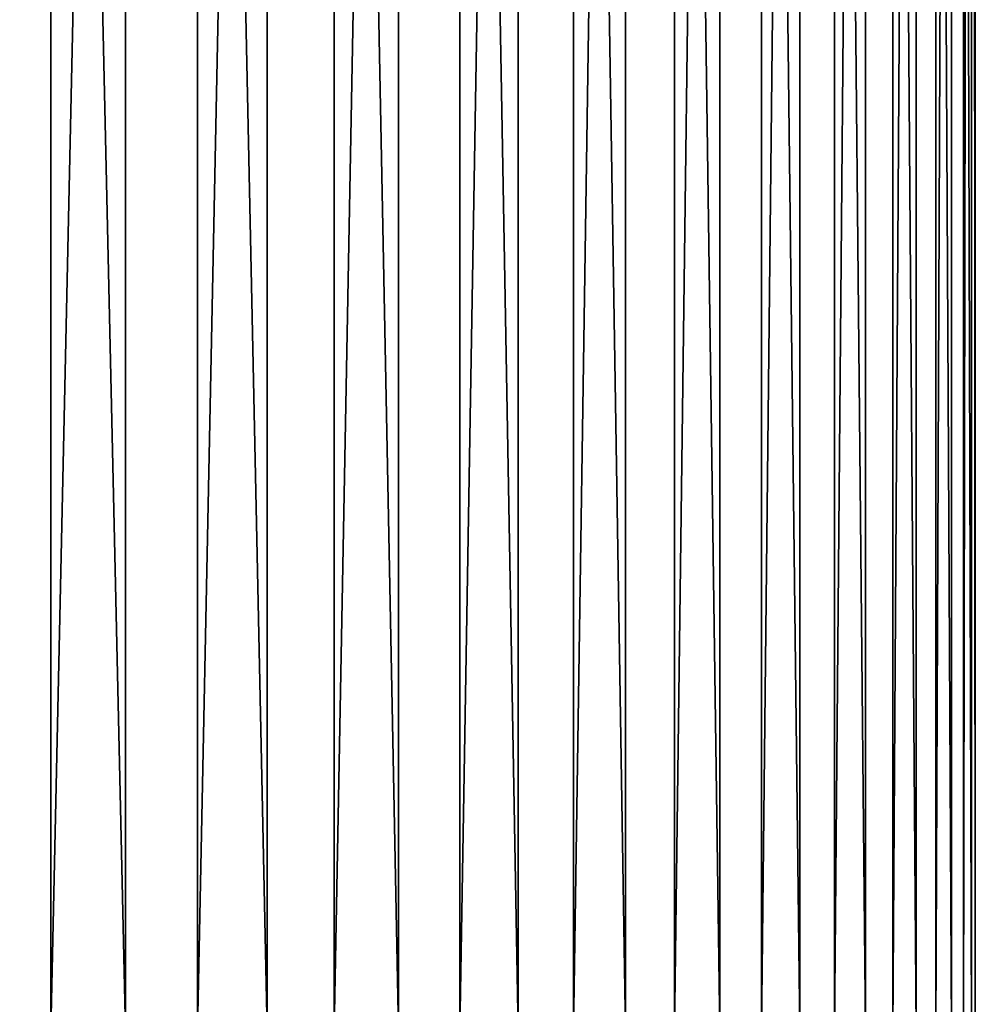
# Model space of a CAD drawing. Extents: x -26 to 26, y -115 to 0.
# Drawn here: x 14 to 25, y -79 to -67 of the extents above; entities that cross this region are included whole.
import ezdxf

# ---------------------------------------------------------------- set-up
doc = ezdxf.new("R2010")
doc.units = 0
doc.layers.add('L2', color=7, linetype='CONTINUOUS')

msp = doc.modelspace()

# ---------------------------------------------------------------- linework, layer by layer
at = {"layer": 'L2', "color": 7}
for points in [[(12.34439, -79, -21.73973), (12.34439, 0, -21.73973), (14.16754, 0, -20.59807)], [(12.34439, -79, -21.73973), (14.16754, 0, -20.59807), (14.16754, -79, -20.59807)], [(15.0406, -79, 19.96948), (15.0406, 0, 19.96948), (13.26825, 0, 21.18852)], [(15.0406, -79, 19.96948), (13.26825, 0, 21.18852), (13.26825, -79, 21.18852)], [(14.16754, -79, -20.59807), (14.16754, 0, -20.59807), (15.88581, 0, -19.30391)], [(14.16754, -79, -20.59807), (15.88581, 0, -19.30391), (15.88581, -79, -19.30391)], [(16.7016, -79, 18.6026), (16.7016, 0, 18.6026), (15.0406, 0, 19.96948)], [(16.7016, -79, 18.6026), (15.0406, 0, 19.96948), (15.0406, -79, 19.96948)], [(15.88581, -79, -19.30391), (15.88581, 0, -19.30391), (17.48646, 0, -17.86683)], [(15.88581, -79, -19.30391), (17.48646, 0, -17.86683), (17.48646, -79, -17.86683)], [(18.23894, -79, 17.09799), (18.23894, 0, 17.09799), (16.7016, 0, 18.6026)], [(18.23894, -79, 17.09799), (16.7016, 0, 18.6026), (16.7016, -79, 18.6026)], [(17.48646, -79, -17.86683), (17.48646, 0, -17.86683), (18.95764, 0, -16.29747)], [(17.48646, -79, -17.86683), (18.95764, 0, -16.29747), (18.95764, -79, -16.29747)], [(19.64125, -79, 15.46679), (19.64125, 0, 15.46679), (18.23894, 0, 17.09799)], [(19.64125, -79, 15.46679), (18.23894, 0, 17.09799), (18.23894, -79, 17.09799)], [(18.95764, -79, -16.29747), (18.95764, 0, -16.29747), (20.28848, 0, -14.60745)], [(18.95764, -79, -16.29747), (20.28848, 0, -14.60745), (20.28848, -79, -14.60745)], [(20.89814, -79, 13.72107), (20.89814, 0, 13.72107), (19.64125, 0, 15.46679)], [(20.89814, -79, 13.72107), (19.64125, 0, 15.46679), (19.64125, -79, 15.46679)], [(20.28848, -79, -14.60745), (20.28848, 0, -14.60745), (21.4691, 0, -12.80928)], [(20.28848, -79, -14.60745), (21.4691, 0, -12.80928), (21.4691, -79, -12.80928)], [(22.00031, -79, 11.87378), (22.00031, 0, 11.87378), (20.89814, 0, 13.72107)], [(22.00031, -79, 11.87378), (20.89814, 0, 13.72107), (20.89814, -79, 13.72107)], [(21.4691, -79, -12.80928), (21.4691, 0, -12.80928), (22.49077, 0, -10.91628)], [(21.4691, -79, -12.80928), (22.49077, 0, -10.91628), (22.49077, -79, -10.91628)], [(22.93959, -79, 9.938571), (22.93959, 0, 9.938571), (22.00031, 0, 11.87378)], [(22.93959, -79, 9.938571), (22.00031, 0, 11.87378), (22.00031, -79, 11.87378)], [(22.49077, -79, -10.91628), (22.49077, 0, -10.91628), (23.34593, 0, -8.942456)], [(22.49077, -79, -10.91628), (23.34593, 0, -8.942456), (23.34593, -79, -8.942456)], [(23.70904, -79, 7.929782), (23.70904, 0, 7.929782), (22.93959, 0, 9.938571)], [(23.70904, -79, 7.929782), (22.93959, 0, 9.938571), (22.93959, -79, 9.938571)], [(23.34593, -79, -8.942456), (23.34593, 0, -8.942456), (24.02825, 0, -6.902424)], [(23.34593, -79, -8.942456), (24.02825, 0, -6.902424), (24.02825, -79, -6.902424)], [(24.30296, -79, 5.862285), (24.30296, 0, 5.862285), (23.70904, 0, 7.929782)], [(24.30296, -79, 5.862285), (23.70904, 0, 7.929782), (23.70904, -79, 7.929782)], [(24.02825, -79, -6.902424), (24.02825, 0, -6.902424), (24.53266, 0, -4.81129)], [(24.02825, -79, -6.902424), (24.53266, 0, -4.81129), (24.53266, -79, -4.81129)], [(24.71694, -79, 3.751385), (24.71694, 0, 3.751385), (24.30296, 0, 5.862285)], [(24.71694, -79, 3.751385), (24.30296, 0, 5.862285), (24.30296, -79, 5.862285)], [(24.53266, -79, -4.81129), (24.53266, 0, -4.81129), (24.85545, 0, -2.684534)], [(24.53266, -79, -4.81129), (24.85545, 0, -2.684534), (24.85545, -79, -2.684534)], [(24.94793, -79, 1.612711), (24.94793, 0, 1.612711), (24.71694, 0, 3.751385)], [(24.94793, -79, 1.612711), (24.71694, 0, 3.751385), (24.71694, -79, 3.751385)], [(24.85545, -79, -2.684534), (24.85545, 0, -2.684534), (24.99421, 0, -0.537902)], [(24.85545, -79, -2.684534), (24.99421, 0, -0.537902), (24.99421, -79, -0.537902)], [(24.99421, -79, -0.537902), (24.99421, 0, -0.537902), (24.94793, 0, 1.612711)], [(24.99421, -79, -0.537902), (24.94793, 0, 1.612711), (24.94793, -79, 1.612711)]]:
    msp.add_3dface(points, dxfattribs=at)

doc.saveas('drawing.dxf')
